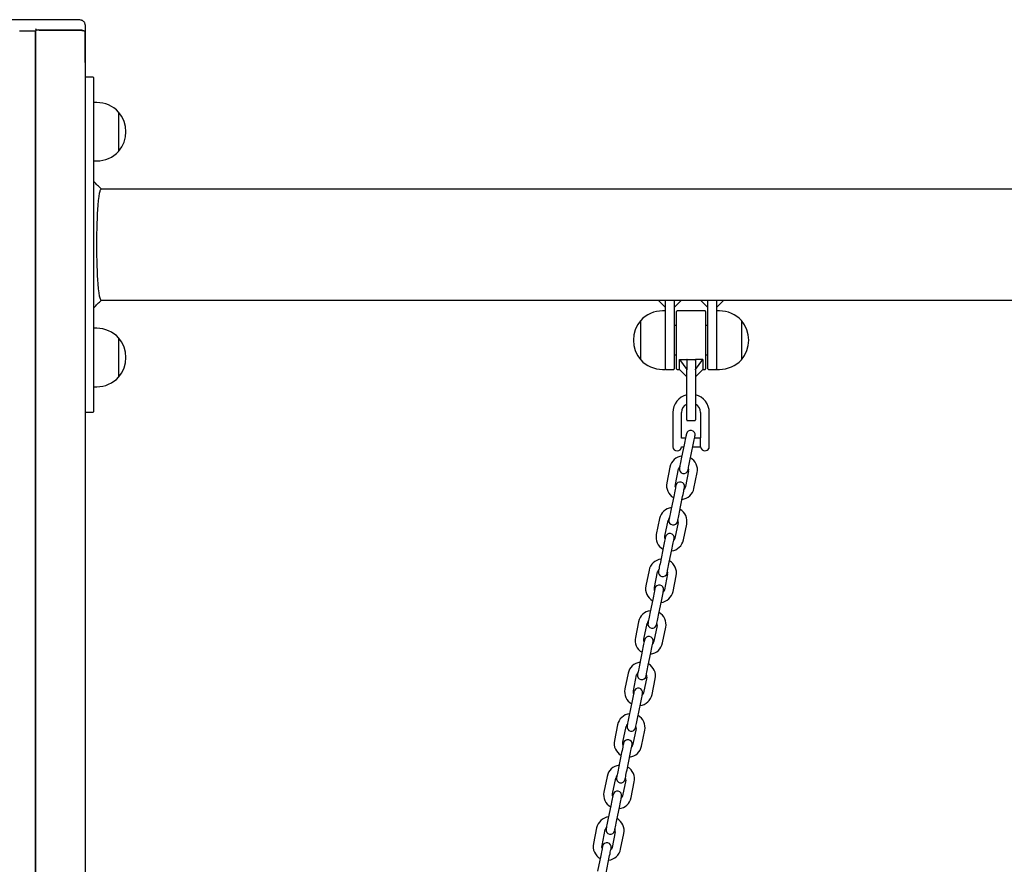
# Model space of a CAD drawing. Units: millimetres. Extents: x -23418 to 29715, y -7309 to 7584.
# Drawn here: x -4573 to -3899, y 2111 to 2689 of the extents above; entities that cross this region are included whole.
import ezdxf

# ---------------------------------------------------------------- set-up
doc = ezdxf.new("R2010")
doc.units = ezdxf.units.MM
doc.header["$LTSCALE"] = 10

msp = doc.modelspace()

# ---------------------------------------------------------------- linework, layer by layer
at = {"color": 7, "linetype": 'Continuous', "lineweight": 25}
for p, q in [((-4533.34, 2689.18), (-4613.44, 2689.18)), ((-4528.34, 2685.66), (-4528.34, 2680.83)), ((-4573.29, 2681.49), (-4573.14, 2681.51)), ((-4573.04, 2681.52), (-4562.56, 2681.52)), ((-4562.56, 2681.52), (-4562.36, 2681.56)), ((-4562.56, 2681.52), (-4562.56, 397.19)), ((-4562.36, 2681.56), (-4562.36, 397.19)), ((-4533.34, 2682.13), (-4561.39, 2682.13)), ((-4559.89, 2682.11), (-4533.39, 2682.11)), ((-4528.39, 2680.82), (-4528.39, 2583.91)), ((-4528.34, 2673.57), (-4528.34, 2680.83)), ((-4528.34, 2673.54), (-4528.34, 2673.57)), ((-4528.34, 2668.59), (-4528.34, 2673.54)), ((-4528.34, 2667.36), (-4528.34, 2668.59)), ((-4528.34, 2660.1), (-4528.34, 2667.36)), ((-4528.39, 2659.92), (-4528.34, 2660.1)), ((-4522.79, 2649.82), (-4527.99, 2649.82)), ((-4522.39, 2643.05), (-4522.39, 2649.42)), ((-4522.39, 2586.57), (-4522.39, 2643.05)), ((-4520.39, 2632.51), (-4522.39, 2632.51)), ((-4505.39, 2626.01), (-4505.39, 2618.06)), ((-4505.39, 2626.01), (-4505.39, 2599.01)), ((-4505.39, 2618.06), (-4505.39, 2599.01)), ((-4522.39, 2592.51), (-4520.39, 2592.51)), ((-4528.39, 2583.91), (-4528.39, 2580.05)), ((-4522.39, 2580.05), (-4522.39, 2586.57)), ((-2059.17, 2573.29), (-4517.3, 2573.29)), ((-4528.39, 2507.46), (-4528.39, 2501.53)), ((-4528.39, 2501.53), (-4528.39, 397.19)), ((-4522.39, 2498.67), (-4522.39, 2507.46)), ((-4522.39, 2447.93), (-4522.39, 2498.67)), ((-4517.3, 2497.19), (-3681.13, 2497.19)), ((-4135.89, 2497.19), (-4130.89, 2492.19)), ((-4130.95, 2497.19), (-4130.89, 2497.12)), ((-4130.89, 2497.19), (-4130.89, 2497.12)), ((-4130.89, 2497.12), (-4130.89, 2496.91)), ((-4130.89, 2473.85), (-4130.89, 2496.91)), ((-4124.89, 2492.19), (-4119.89, 2497.19)), ((-4124.89, 2497.12), (-4124.83, 2497.19)), ((-4124.89, 2497.19), (-4124.89, 2497.12)), ((-4124.89, 2496.91), (-4124.89, 2497.12)), ((-4124.89, 2496.91), (-4124.89, 2469.87)), ((-4106.89, 2497.19), (-4101.89, 2492.19)), ((-4101.95, 2497.19), (-4101.89, 2497.12)), ((-4101.89, 2497.19), (-4101.89, 2497.12)), ((-4101.89, 2497.12), (-4101.89, 2496.91)), ((-4101.89, 2469.87), (-4101.89, 2496.91)), ((-4095.89, 2492.19), (-4090.89, 2497.19)), ((-4095.89, 2497.12), (-4095.83, 2497.19)), ((-4095.89, 2497.19), (-4095.89, 2497.12)), ((-4095.89, 2496.91), (-4095.89, 2497.12)), ((-4095.89, 2496.91), (-4095.89, 2473.85)), ((-4130.89, 2489.87), (-4132.89, 2489.87)), ((-4123.39, 2450.27), (-4123.39, 2489.47)), ((-4103.79, 2489.87), (-4122.99, 2489.87)), ((-4103.39, 2489.47), (-4103.39, 2450.27)), ((-4093.89, 2489.87), (-4095.89, 2489.87)), ((-4147.89, 2456.37), (-4147.89, 2483.37)), ((-4078.89, 2483.37), (-4078.89, 2458.84)), ((-4078.89, 2483.37), (-4078.89, 2478.72)), ((-4520.39, 2477.96), (-4522.39, 2477.96)), ((-4123.39, 2479.87), (-4124.89, 2479.87)), ((-4101.89, 2479.87), (-4103.39, 2479.87)), ((-4078.89, 2478.72), (-4078.89, 2456.37)), ((-4505.39, 2471.46), (-4505.39, 2450.08)), ((-4505.39, 2471.46), (-4505.39, 2469.66)), ((-4505.39, 2469.66), (-4505.39, 2444.46)), ((-4130.89, 2449.87), (-4130.89, 2473.85)), ((-4124.89, 2469.87), (-4124.89, 2450.27)), ((-4101.89, 2450.27), (-4101.89, 2469.87)), ((-4095.89, 2473.85), (-4095.89, 2449.87)), ((-4124.89, 2459.87), (-4123.39, 2459.87)), ((-4121.39, 2456.64), (-4116.39, 2456.64)), ((-4121.39, 2456.64), (-4116.39, 2449.87)), ((-4121.39, 2449.87), (-4121.39, 2456.64)), ((-4116.39, 2456.64), (-4116.39, 2449.87)), ((-4115.99, 2456.64), (-4110.79, 2456.64)), ((-4105.39, 2456.64), (-4110.39, 2456.64)), ((-4110.39, 2449.87), (-4105.39, 2456.64)), ((-4110.39, 2456.64), (-4110.39, 2449.87)), ((-4105.39, 2456.64), (-4105.39, 2449.87)), ((-4103.39, 2459.87), (-4101.89, 2459.87)), ((-4078.89, 2458.84), (-4078.89, 2456.37)), ((-4522.39, 2437.4), (-4522.39, 2447.93)), ((-4505.39, 2450.08), (-4505.39, 2444.46)), ((-4132.89, 2449.87), (-4130.89, 2449.87)), ((-4130.49, 2449.87), (-4125.29, 2449.87)), ((-4122.99, 2449.87), (-4121.39, 2449.87)), ((-4121.39, 2449.87), (-4116.39, 2444.87)), ((-4116.39, 2449.87), (-4116.39, 2449.57)), ((-4116.39, 2429.87), (-4116.39, 2449.57)), ((-4110.39, 2444.87), (-4105.39, 2449.87)), ((-4110.39, 2449.57), (-4110.39, 2449.87)), ((-4110.39, 2449.57), (-4110.39, 2429.87)), ((-4105.39, 2449.87), (-4103.79, 2449.87)), ((-4101.49, 2449.87), (-4096.29, 2449.87)), ((-4095.89, 2449.87), (-4093.89, 2449.87)), ((-4522.39, 2437.96), (-4520.39, 2437.96)), ((-4522.39, 2421.35), (-4522.39, 2437.4)), ((-4116.39, 2415.27), (-4116.39, 2429.87)), ((-4110.39, 2429.87), (-4110.39, 2415.27)), ((-4527.99, 2420.66), (-4522.79, 2420.66)), ((-4522.39, 2421.06), (-4522.39, 2421.35)), ((-4125.89, 2420.37), (-4125.89, 2402.87)), ((-4119.89, 2402.87), (-4119.89, 2420.37)), ((-4115.99, 2414.87), (-4110.79, 2414.87)), ((-4106.89, 2420.37), (-4106.89, 2402.96)), ((-4100.89, 2403.95), (-4100.89, 2420.37)), ((-4125.89, 2402.87), (-4125.89, 2396.87)), ((-4117.15, 2402.87), (-4119.89, 2402.87)), ((-4106.87, 2402.87), (-4111.02, 2402.87)), ((-4106.88, 2402.96), (-4106.87, 2402.94)), ((-4106.87, 2402.94), (-4106.88, 2402.96)), ((-4106.87, 2396.77), (-4106.87, 2402.94)), ((-4101.21, 2403.63), (-4101.1, 2403.82)), ((-4101.21, 2403.63), (-4101.21, 2395.77)), ((-4125.89, 2396.87), (-4125.88, 2396.87)), ((-4117.86, 2399.35), (-4120.06, 2388.57)), ((-4119.9, 2396.87), (-4118.37, 2396.87)), ((-4114.18, 2387.37), (-4111.98, 2398.15)), ((-4112.24, 2396.87), (-4106.87, 2396.87)), ((-4127.82, 2383.01), (-4130.01, 2372.23)), ((-4124.13, 2371.03), (-4121.94, 2381.81)), ((-4115.08, 2380.42), (-4117.27, 2369.64)), ((-4111.39, 2368.44), (-4109.2, 2379.22)), ((-4125.04, 2364.07), (-4127.23, 2353.29)), ((-4121.35, 2352.1), (-4119.16, 2362.88)), ((-4135, 2347.73), (-4137.19, 2336.95)), ((-4131.31, 2335.75), (-4129.12, 2346.53)), ((-4122.26, 2345.14), (-4124.45, 2334.36)), ((-4118.57, 2333.16), (-4116.38, 2343.94)), ((-4132.22, 2328.8), (-4134.41, 2318.02)), ((-4128.53, 2316.82), (-4126.34, 2327.6)), ((-4142.17, 2312.45), (-4144.37, 2301.67)), ((-4138.49, 2300.48), (-4136.3, 2311.26)), ((-4129.44, 2309.86), (-4131.63, 2299.08)), ((-4125.75, 2297.89), (-4123.56, 2308.66)), ((-4139.39, 2293.52), (-4141.59, 2282.74)), ((-4135.71, 2281.54), (-4133.51, 2292.32)), ((-4149.35, 2277.18), (-4151.55, 2266.4)), ((-4145.67, 2265.2), (-4143.47, 2275.98)), ((-4136.61, 2274.58), (-4138.81, 2263.8)), ((-4132.93, 2262.61), (-4130.73, 2273.39)), ((-4146.57, 2258.24), (-4148.76, 2247.46)), ((-4142.88, 2246.27), (-4140.69, 2257.04)), ((-4156.53, 2241.9), (-4158.72, 2231.12)), ((-4152.84, 2229.92), (-4150.65, 2240.7)), ((-4143.79, 2239.31), (-4145.98, 2228.53)), ((-4140.1, 2227.33), (-4137.91, 2238.11)), ((-4153.75, 2222.96), (-4155.94, 2212.18)), ((-4150.06, 2210.99), (-4147.87, 2221.77)), ((-4163.71, 2206.62), (-4165.9, 2195.84)), ((-4160.02, 2194.65), (-4157.83, 2205.42)), ((-4150.97, 2204.03), (-4153.16, 2193.25)), ((-4147.28, 2192.05), (-4145.09, 2202.83)), ((-4160.93, 2187.69), (-4163.12, 2176.91)), ((-4157.24, 2175.71), (-4155.05, 2186.49)), ((-4170.88, 2171.34), (-4173.08, 2160.56)), ((-4167.2, 2159.37), (-4165, 2170.15)), ((-4158.14, 2168.75), (-4160.34, 2157.97)), ((-4154.46, 2156.78), (-4152.27, 2167.56)), ((-4168.1, 2152.41), (-4170.3, 2141.63)), ((-4164.42, 2140.43), (-4162.22, 2151.21)), ((-4178.06, 2136.07), (-4180.25, 2125.29)), ((-4174.37, 2124.09), (-4172.18, 2134.87)), ((-4165.32, 2133.47), (-4167.52, 2122.69)), ((-4161.64, 2121.5), (-4159.44, 2132.28)), ((-4175.28, 2117.13), (-4177.47, 2106.35)), ((-4171.59, 2105.16), (-4169.4, 2115.94))]:
    msp.add_line(p, q, dxfattribs=at)
at = {"color": 7, "linetype": 'Continuous', "lineweight": 25, "flags": 128}
for points in [[(-4533.39, 2682.11), (-4532.42, 2682.09), (-4531.48, 2682.02), (-4530.61, 2681.9), (-4529.86, 2681.74), (-4529.23, 2681.54), (-4528.77, 2681.32), (-4528.49, 2681.07), (-4528.39, 2680.82)], [(-4528.34, 2680.83), (-4528.44, 2681.09), (-4528.72, 2681.33), (-4529.18, 2681.55), (-4529.81, 2681.75), (-4530.56, 2681.91), (-4531.43, 2682.03), (-4532.37, 2682.1), (-4533.34, 2682.13)], [(-4517.3, 2497.19), (-4517.49, 2497.27), (-4517.69, 2497.53), (-4517.88, 2497.92), (-4518.07, 2498.5), (-4518.26, 2499.22), (-4518.44, 2500.08), (-4518.79, 2502.3), (-4519.12, 2505.06), (-4519.41, 2508.33), (-4519.61, 2511.14), (-4519.79, 2514.1), (-4519.94, 2517.33), (-4520.06, 2520.68), (-4520.16, 2524.21), (-4520.23, 2527.82), (-4520.28, 2531.51), (-4520.29, 2535.24), (-4520.28, 2538.96), (-4520.23, 2542.66), (-4520.16, 2546.27), (-4520.06, 2549.8), (-4519.94, 2553.15), (-4519.79, 2556.38), (-4519.61, 2559.34), (-4519.41, 2562.14), (-4519.12, 2565.41), (-4518.79, 2568.18), (-4518.44, 2570.39), (-4518.29, 2571.14), (-4518.13, 2571.79), (-4517.97, 2572.32), (-4517.8, 2572.74), (-4517.63, 2573.04), (-4517.47, 2573.23), (-4517.3, 2573.29), (-4517.3, 2573.29)], [(-4116.57, 2405.72), (-4116.59, 2405.6), (-4116.67, 2405.23), (-4116.78, 2404.65), (-4116.95, 2403.85), (-4117.14, 2402.89), (-4117.37, 2401.79), (-4117.61, 2400.59), (-4117.86, 2399.35)], [(-4111.98, 2398.15), (-4111.73, 2399.4), (-4111.49, 2400.59), (-4111.26, 2401.69), (-4111.07, 2402.66), (-4110.91, 2403.45), (-4110.79, 2404.04), (-4110.71, 2404.4), (-4110.69, 2404.52)], [(-4120.06, 2388.57), (-4120.31, 2387.33), (-4120.55, 2386.13), (-4120.78, 2385.03), (-4120.97, 2384.07), (-4121.13, 2383.27), (-4121.25, 2382.69), (-4121.33, 2382.32), (-4121.35, 2382.2)], [(-4115.47, 2381), (-4115.45, 2381.13), (-4115.37, 2381.49), (-4115.25, 2382.08), (-4115.09, 2382.87), (-4114.9, 2383.84), (-4114.67, 2384.94), (-4114.43, 2386.13), (-4114.18, 2387.37)], [(-4123.74, 2370.44), (-4123.77, 2370.32), (-4123.84, 2369.96), (-4123.96, 2369.37), (-4124.12, 2368.58), (-4124.32, 2367.61), (-4124.54, 2366.51), (-4124.79, 2365.32), (-4125.04, 2364.07)], [(-4124, 2369.17), (-4124.17, 2369.82), (-4124.13, 2371.03)], [(-4119.16, 2362.88), (-4118.91, 2364.12), (-4118.66, 2365.31), (-4118.44, 2366.41), (-4118.24, 2367.38), (-4118.08, 2368.17), (-4117.96, 2368.76), (-4117.89, 2369.12), (-4117.86, 2369.25)], [(-4117.27, 2369.64), (-4117.72, 2368.5), (-4118.12, 2367.97)], [(-4127.23, 2353.29), (-4127.49, 2352.05), (-4127.73, 2350.86), (-4127.95, 2349.75), (-4128.15, 2348.79), (-4128.31, 2348), (-4128.43, 2347.41), (-4128.5, 2347.05), (-4128.53, 2346.92)], [(-4122.65, 2345.73), (-4122.62, 2345.85), (-4122.55, 2346.21), (-4122.43, 2346.8), (-4122.27, 2347.59), (-4122.07, 2348.56), (-4121.85, 2349.66), (-4121.61, 2350.85), (-4121.35, 2352.1)], [(-4130.92, 2335.16), (-4130.95, 2335.04), (-4131.02, 2334.68), (-4131.14, 2334.09), (-4131.3, 2333.3), (-4131.5, 2332.33), (-4131.72, 2331.23), (-4131.96, 2330.04), (-4132.22, 2328.8)], [(-4131.18, 2333.89), (-4131.34, 2334.54), (-4131.31, 2335.75)], [(-4126.34, 2327.6), (-4126.08, 2328.84), (-4125.84, 2330.04), (-4125.62, 2331.14), (-4125.42, 2332.1), (-4125.26, 2332.89), (-4125.14, 2333.48), (-4125.07, 2333.85), (-4125.04, 2333.97)], [(-4124.45, 2334.36), (-4124.9, 2333.23), (-4125.3, 2332.69)], [(-4134.41, 2318.02), (-4134.66, 2316.77), (-4134.91, 2315.58), (-4135.13, 2314.48), (-4135.33, 2313.51), (-4135.49, 2312.72), (-4135.61, 2312.13), (-4135.68, 2311.77), (-4135.71, 2311.65)], [(-4129.83, 2310.45), (-4129.8, 2310.57), (-4129.73, 2310.94), (-4129.61, 2311.52), (-4129.45, 2312.32), (-4129.25, 2313.28), (-4129.03, 2314.38), (-4128.78, 2315.58), (-4128.53, 2316.82)], [(-4138.1, 2299.89), (-4138.12, 2299.76), (-4138.2, 2299.4), (-4138.32, 2298.81), (-4138.48, 2298.02), (-4138.67, 2297.06), (-4138.9, 2295.96), (-4139.14, 2294.76), (-4139.39, 2293.52)], [(-4138.36, 2298.61), (-4138.52, 2299.26), (-4138.49, 2300.48)], [(-4133.51, 2292.32), (-4133.26, 2293.56), (-4133.02, 2294.76), (-4132.79, 2295.86), (-4132.6, 2296.83), (-4132.44, 2297.62), (-4132.32, 2298.21), (-4132.24, 2298.57), (-4132.22, 2298.69)], [(-4131.63, 2299.08), (-4132.07, 2297.95), (-4132.48, 2297.41)], [(-4141.59, 2282.74), (-4141.84, 2281.5), (-4142.08, 2280.3), (-4142.31, 2279.2), (-4142.5, 2278.23), (-4142.66, 2277.44), (-4142.78, 2276.85), (-4142.86, 2276.49), (-4142.88, 2276.37)], [(-4137, 2275.17), (-4136.98, 2275.3), (-4136.9, 2275.66), (-4136.79, 2276.25), (-4136.62, 2277.04), (-4136.43, 2278), (-4136.2, 2279.1), (-4135.96, 2280.3), (-4135.71, 2281.54)], [(-4145.28, 2264.61), (-4145.3, 2264.49), (-4145.37, 2264.13), (-4145.49, 2263.54), (-4145.65, 2262.74), (-4145.85, 2261.78), (-4146.08, 2260.68), (-4146.32, 2259.48), (-4146.57, 2258.24)], [(-4145.54, 2263.33), (-4145.7, 2263.98), (-4145.67, 2265.2)], [(-4140.69, 2257.04), (-4140.44, 2258.29), (-4140.2, 2259.48), (-4139.97, 2260.58), (-4139.78, 2261.55), (-4139.61, 2262.34), (-4139.49, 2262.93), (-4139.42, 2263.29), (-4139.4, 2263.41)], [(-4138.81, 2263.8), (-4139.25, 2262.67), (-4139.66, 2262.14)], [(-4148.76, 2247.46), (-4149.02, 2246.22), (-4149.26, 2245.02), (-4149.48, 2243.92), (-4149.68, 2242.96), (-4149.84, 2242.17), (-4149.96, 2241.58), (-4150.04, 2241.21), (-4150.06, 2241.09)], [(-4144.18, 2239.9), (-4144.16, 2240.02), (-4144.08, 2240.38), (-4143.96, 2240.97), (-4143.8, 2241.76), (-4143.6, 2242.73), (-4143.38, 2243.83), (-4143.14, 2245.02), (-4142.88, 2246.27)], [(-4152.45, 2229.33), (-4152.48, 2229.21), (-4152.55, 2228.85), (-4152.67, 2228.26), (-4152.83, 2227.47), (-4153.03, 2226.5), (-4153.25, 2225.4), (-4153.5, 2224.21), (-4153.75, 2222.96)], [(-4152.71, 2228.06), (-4152.87, 2228.71), (-4152.84, 2229.92)], [(-4147.87, 2221.77), (-4147.62, 2223.01), (-4147.37, 2224.2), (-4147.15, 2225.31), (-4146.95, 2226.27), (-4146.79, 2227.06), (-4146.67, 2227.65), (-4146.6, 2228.01), (-4146.57, 2228.14)], [(-4145.98, 2228.53), (-4146.43, 2227.4), (-4146.83, 2226.86)], [(-4155.94, 2212.18), (-4156.19, 2210.94), (-4156.44, 2209.75), (-4156.66, 2208.65), (-4156.86, 2207.68), (-4157.02, 2206.89), (-4157.14, 2206.3), (-4157.21, 2205.94), (-4157.24, 2205.81)], [(-4151.36, 2204.62), (-4151.33, 2204.74), (-4151.26, 2205.1), (-4151.14, 2205.69), (-4150.98, 2206.48), (-4150.78, 2207.45), (-4150.56, 2208.55), (-4150.31, 2209.75), (-4150.06, 2210.99)], [(-4159.63, 2194.06), (-4159.65, 2193.93), (-4159.73, 2193.57), (-4159.85, 2192.98), (-4160.01, 2192.19), (-4160.21, 2191.22), (-4160.43, 2190.12), (-4160.67, 2188.93), (-4160.93, 2187.69)], [(-4159.89, 2192.78), (-4160.05, 2193.43), (-4160.02, 2194.65)], [(-4155.05, 2186.49), (-4154.79, 2187.73), (-4154.55, 2188.93), (-4154.33, 2190.03), (-4154.13, 2190.99), (-4153.97, 2191.79), (-4153.85, 2192.37), (-4153.78, 2192.74), (-4153.75, 2192.86)], [(-4153.16, 2193.25), (-4153.61, 2192.12), (-4154.01, 2191.58)], [(-4163.12, 2176.91), (-4163.37, 2175.66), (-4163.61, 2174.47), (-4163.84, 2173.37), (-4164.04, 2172.4), (-4164.2, 2171.61), (-4164.32, 2171.02), (-4164.39, 2170.66), (-4164.41, 2170.54)], [(-4158.54, 2169.34), (-4158.51, 2169.46), (-4158.44, 2169.83), (-4158.32, 2170.41), (-4158.16, 2171.21), (-4157.96, 2172.17), (-4157.74, 2173.27), (-4157.49, 2174.47), (-4157.24, 2175.71)], [(-4166.81, 2158.78), (-4166.83, 2158.66), (-4166.91, 2158.29), (-4167.03, 2157.7), (-4167.19, 2156.91), (-4167.38, 2155.95), (-4167.61, 2154.85), (-4167.85, 2153.65), (-4168.1, 2152.41)], [(-4167.07, 2157.5), (-4167.23, 2158.15), (-4167.2, 2159.37)], [(-4160.34, 2157.97), (-4160.78, 2156.84), (-4161.19, 2156.31)], [(-4162.22, 2151.21), (-4161.97, 2152.46), (-4161.73, 2153.65), (-4161.5, 2154.75), (-4161.31, 2155.72), (-4161.15, 2156.51), (-4161.03, 2157.1), (-4160.95, 2157.46), (-4160.93, 2157.58)], [(-4170.3, 2141.63), (-4170.55, 2140.39), (-4170.79, 2139.19), (-4171.02, 2138.09), (-4171.21, 2137.13), (-4171.37, 2136.33), (-4171.49, 2135.74), (-4171.57, 2135.38), (-4171.59, 2135.26)], [(-4165.71, 2134.06), (-4165.69, 2134.19), (-4165.61, 2134.55), (-4165.49, 2135.14), (-4165.33, 2135.93), (-4165.14, 2136.89), (-4164.91, 2138), (-4164.67, 2139.19), (-4164.42, 2140.43)], [(-4174.24, 2122.22), (-4174.41, 2122.88), (-4174.37, 2124.09)], [(-4173.98, 2123.5), (-4174.01, 2123.38), (-4174.08, 2123.02), (-4174.2, 2122.43), (-4174.36, 2121.64), (-4174.56, 2120.67), (-4174.78, 2119.57), (-4175.03, 2118.37), (-4175.28, 2117.13)], [(-4169.4, 2115.94), (-4169.15, 2117.18), (-4168.9, 2118.37), (-4168.68, 2119.47), (-4168.48, 2120.44), (-4168.32, 2121.23), (-4168.2, 2121.82), (-4168.13, 2122.18), (-4168.1, 2122.3)], [(-4167.52, 2122.69), (-4167.96, 2121.56), (-4168.36, 2121.03)]]:
    msp.add_lwpolyline(points, dxfattribs=at)
at = {"color": 7, "linetype": 'Continuous', "lineweight": 25}
for centre, radius, start, end in [((-4573.05, 2680.89), 0.631, 89.40297, 98.50745), ((-4561.41, 2683.11), 0.983, 181.00529, 270.98613), ((-4560.36, 2678.4), 3.75, 82.80316, 122.33387), ((-4527.99, 2649.42), 0.4, 90, 180), ((-4522.79, 2649.42), 0.4, 0, 90), ((-4520.39, 2611.95), 20.56, 43.14261, 90), ((-4521.12, 2612.51), 20.72, 319.35373, 40.64627), ((-4520.39, 2613.07), 20.56, 270, 316.85739), ((-4132.89, 2469.31), 20.56, 90, 136.85739), ((-4122.99, 2489.47), 0.4, 90, 180), ((-4103.79, 2489.47), 0.4, 0, 90), ((-4093.89, 2469.31), 20.56, 43.14261, 90), ((-4132.17, 2469.87), 20.72, 139.35373, 220.64627), ((-4094.62, 2469.87), 20.73, 319.35373, 40.64627), ((-4520.39, 2457.41), 20.56, 43.14261, 90), ((-4521.12, 2457.96), 20.73, 319.35373, 40.64627), ((-4132.89, 2470.43), 20.56, 223.14261, 270), ((-4093.89, 2470.43), 20.56, 270, 316.85739), ((-4130.49, 2450.27), 0.4, 180, 270), ((-4125.29, 2450.27), 0.4, 270, 360), ((-4122.99, 2450.27), 0.4, 180, 270), ((-4103.79, 2450.27), 0.4, 270, 0), ((-4101.49, 2450.27), 0.4, 180, 270), ((-4096.29, 2450.27), 0.4, 270, 360), ((-4520.39, 2458.52), 20.56, 270, 316.85739), ((-4113.39, 2420.37), 12.5, 103.88654, 180), ((-4113.39, 2420.37), 12.5, 360, 76.11346), ((-4527.99, 2421.06), 0.4, 180, 270), ((-4522.79, 2421.06), 0.4, 270, 0), ((-4113.39, 2420.37), 6.5, 117.48643, 180), ((-4113.39, 2420.37), 6.5, 360, 62.51357), ((-4115.99, 2415.27), 0.4, 180, 270), ((-4110.79, 2415.27), 0.4, 270, 0), ((-4113.63, 2405.12), 3, 348.5, 168.5), ((-4122.89, 2397.12), 3, 184.78019, 270), ((-4122.89, 2397.12), 3, 270, 355.21981), ((-4103.89, 2397.12), 3, 186.69977, 270), ((-4103.89, 2397.12), 3, 270, 333.25632), ((-4118.51, 2381.11), 9.5, 96.90848, 168.5), ((-4118.51, 2381.11), 9.5, 348.5, 60.09152), ((-4118.51, 2381.11), 3.5, 137.49728, 168.5), ((-4118.41, 2381.6), 3, 168.5, 348.5), ((-4118.51, 2381.11), 3.5, 348.5, 19.50272), ((-4120.7, 2370.33), 9.5, 168.5, 240.09152), ((-4120.8, 2369.84), 3, 348.5, 168.5), ((-4120.7, 2370.33), 9.5, 276.90848, 348.5), ((-4125.69, 2345.84), 9.5, 96.90848, 168.5), ((-4125.69, 2345.84), 9.5, 348.5, 60.09152), ((-4125.69, 2345.84), 3.5, 137.49728, 168.5), ((-4125.59, 2346.33), 3, 168.5, 348.5), ((-4125.69, 2345.84), 3.5, 348.5, 19.50272), ((-4127.88, 2335.06), 9.5, 168.5, 240.09152), ((-4127.98, 2334.57), 3, 348.5, 168.5), ((-4127.88, 2335.06), 9.5, 276.90848, 348.5), ((-4132.87, 2310.56), 9.5, 96.90848, 168.5), ((-4132.87, 2310.56), 3.5, 137.49728, 168.5), ((-4132.87, 2310.56), 9.5, 348.5, 60.09152), ((-4132.77, 2311.05), 3, 168.5, 348.5), ((-4132.87, 2310.56), 3.5, 348.5, 19.50272), ((-4135.06, 2299.78), 9.5, 168.5, 240.09152), ((-4135.16, 2299.29), 3, 348.5, 168.5), ((-4135.06, 2299.78), 9.5, 276.90848, 348.5), ((-4140.04, 2275.28), 9.5, 96.90848, 168.5), ((-4140.04, 2275.28), 9.5, 348.5, 60.09152), ((-4140.04, 2275.28), 3.5, 137.49728, 168.5), ((-4139.94, 2275.77), 3, 168.5, 348.5), ((-4140.04, 2275.28), 3.5, 348.5, 19.50272), ((-4142.24, 2264.5), 9.5, 168.5, 240.09152), ((-4142.34, 2264.01), 3, 348.5, 168.5), ((-4142.24, 2264.5), 9.5, 276.90848, 348.5), ((-4147.22, 2240), 9.5, 96.90848, 168.5), ((-4147.22, 2240), 9.5, 348.5, 60.09152), ((-4147.22, 2240), 3.5, 137.49728, 168.5), ((-4147.12, 2240.49), 3, 168.5, 348.5), ((-4147.22, 2240), 3.5, 348.5, 19.50272), ((-4149.41, 2229.22), 9.5, 168.5, 240.09152), ((-4149.51, 2228.73), 3, 348.5, 168.5), ((-4149.41, 2229.22), 9.5, 276.90848, 348.5), ((-4154.4, 2204.73), 9.5, 96.90848, 168.5), ((-4154.4, 2204.73), 9.5, 348.5, 60.09152), ((-4154.4, 2204.73), 3.5, 137.49728, 168.5), ((-4154.3, 2205.22), 3, 168.5, 348.5), ((-4154.4, 2204.73), 3.5, 348.5, 19.50272), ((-4156.59, 2193.95), 9.5, 168.5, 240.09152), ((-4156.69, 2193.46), 3, 348.5, 168.5), ((-4156.59, 2193.95), 9.5, 276.90848, 348.5), ((-4161.57, 2169.45), 9.5, 96.90848, 168.5), ((-4161.57, 2169.45), 3.5, 137.49728, 168.5), ((-4161.57, 2169.45), 9.5, 348.5, 60.09152), ((-4161.47, 2169.94), 3, 168.5, 348.5), ((-4161.57, 2169.45), 3.5, 348.5, 19.50272), ((-4163.77, 2158.67), 9.5, 168.5, 240.09152), ((-4163.87, 2158.18), 3, 348.5, 168.5), ((-4163.77, 2158.67), 9.5, 276.90848, 348.5), ((-4168.75, 2134.17), 9.5, 96.90848, 168.5), ((-4168.75, 2134.17), 9.5, 348.5, 60.09152), ((-4168.75, 2134.17), 3.5, 137.49728, 168.5), ((-4168.65, 2134.66), 3, 168.5, 348.5), ((-4168.75, 2134.17), 3.5, 348.5, 19.50272), ((-4170.94, 2123.39), 9.5, 168.5, 240.09152), ((-4171.04, 2122.9), 3, 348.5, 168.5), ((-4170.94, 2123.39), 9.5, 276.90848, 348.5)]:
    msp.add_arc(centre, radius, start, end, dxfattribs=at)
for points, knots in [([(-4528.34, 2685.66), (-4528.37, 2685.98), (-4528.42, 2686.59), (-4528.81, 2687.37), (-4529.31, 2687.98), (-4529.9, 2688.43), (-4530.57, 2688.76), (-4531.39, 2689.01), (-4532.33, 2689.16), (-4533.03, 2689.17), (-4533.34, 2689.18)], [0, 0, 0, 0, 0.1344338, 0.2559999, 0.3660395, 0.4711693, 0.5791237, 0.7041252, 0.8718893, 1, 1, 1, 1]), ([(-4528.39, 2580.05), (-4528.39, 2578.77), (-4528.39, 2576.19), (-4528.39, 2571.3), (-4528.39, 2566.22), (-4528.39, 2561.14), (-4528.39, 2556.33), (-4528.39, 2551.22), (-4528.39, 2545.88), (-4528.39, 2540.37), (-4528.39, 2534.06), (-4528.39, 2527.03), (-4528.39, 2519.79), (-4528.39, 2513.19), (-4528.39, 2509.37), (-4528.39, 2507.46)], [0, 0, 0, 0, 0.090114, 0.180571, 0.270568, 0.335176, 0.399965, 0.464534, 0.529354, 0.59441, 0.659212, 0.749531, 0.839864, 0.91992, 1, 1, 1, 1]), ([(-4522.39, 2507.46), (-4522.39, 2508.95), (-4522.39, 2511.93), (-4522.39, 2516.79), (-4522.39, 2521.87), (-4522.39, 2527.15), (-4522.39, 2532.54), (-4522.39, 2538.74), (-4522.39, 2545.65), (-4522.39, 2553.05), (-4522.39, 2559.98), (-4522.39, 2566.49), (-4522.39, 2572.34), (-4522.39, 2576.88), (-4522.39, 2579.15), (-4522.39, 2580.05)], [0, 0, 0, 0, 0.0628322, 0.1258413, 0.1886419, 0.2516401, 0.3148583, 0.3778462, 0.4676521, 0.5574788, 0.6480748, 0.7387092, 0.8371827, 0.9357036, 1, 1, 1, 1]), ([(-4517.18, 2573.29), (-4518.06, 2574.13), (-4519.84, 2575.84), (-4521.53, 2577.53), (-4522.39, 2578.38)], [0, 0, 0, 0, 0.492138, 1, 1, 1, 1]), ([(-4522.39, 2492.09), (-4521.53, 2492.95), (-4519.84, 2494.63), (-4518.06, 2496.35), (-4517.18, 2497.19)], [0, 0, 0, 0, 0.507862, 1, 1, 1, 1]), ([(-4115.99, 2456.64), (-4116.01, 2456.64), (-4116.05, 2456.63), (-4116.12, 2456.59), (-4116.22, 2456.47), (-4116.35, 2456.14), (-4116.39, 2455.83), (-4116.39, 2455.62), (-4116.39, 2455.62)], [0, 0, 0, 0, 0.043512, 0.097984, 0.191078, 0.445774, 0.996043, 1, 1, 1, 1]), ([(-4110.79, 2456.64), (-4110.77, 2456.64), (-4110.73, 2456.63), (-4110.66, 2456.59), (-4110.56, 2456.47), (-4110.43, 2456.14), (-4110.39, 2455.83), (-4110.39, 2455.62), (-4110.39, 2455.62)], [0, 0, 0, 0, 0.043535, 0.097987, 0.19108, 0.445774, 0.996043, 1, 1, 1, 1]), ([(-4106.88, 2402.96), (-4106.88, 2402.96), (-4106.9, 2402.97), (-4106.89, 2402.96), (-4106.88, 2402.96)], [0, 0, 0, 0, 0.341135, 1, 1, 1, 1]), ([(-4100.92, 2403.95), (-4100.91, 2403.96), (-4100.87, 2403.98), (-4100.98, 2403.9), (-4101.09, 2403.83), (-4101.1, 2403.82)], [0, 0, 0, 0, 0.195874, 0.924213, 1, 1, 1, 1])]:
    msp.add_open_spline(points, degree=3, knots=knots, dxfattribs=at)

doc.saveas('drawing.dxf')
